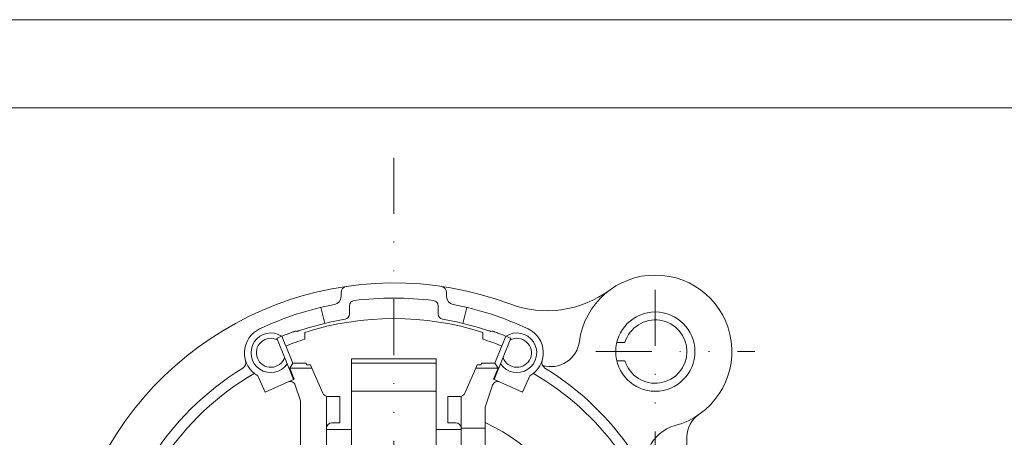
# Model space of a CAD drawing. Units: millimetres. Extents: x 2786 to 3206, y -187 to 110.
# Drawn here: x 2843 to 2955, y 62 to 110 of the extents above; entities that cross this region are included whole.
import ezdxf

# ---------------------------------------------------------------- set-up
doc = ezdxf.new("R2010")
doc.units = ezdxf.units.MM
doc.linetypes.add('DIVIDE2', pattern=[15.875, 6.35, -3.175, 0, -3.175, 0, -3.175])
doc.layers.get('0').update_dxf_attribs({"lineweight": 40})
doc.layers.add('假想线层', color=4, linetype='DIVIDE2', lineweight=18)

msp = doc.modelspace()

# ---------------------------------------------------------------- linework, layer by layer
at = {"color": 7, "linetype": 'Continuous', "lineweight": 5}
for p, q in [((2879.269, 78.198), (2879.269, 78.627)), ((2891.269, 78.627), (2891.269, 78.198)), ((2876.986, 76.98), (2877.419, 75.164)), ((2880.237, 76.21), (2880.237, 77.156)), ((2890.302, 76.237), (2890.302, 77.156)), ((2893.119, 75.164), (2893.553, 76.98)), ((2875.168, 74.142), (2875.168, 73.378)), ((2895.371, 74.142), (2895.371, 73.378)), ((2871.979, 73.472), (2873.872, 68.788)), ((2872.999, 72.588), (2872.547, 73.707)), ((2898.56, 73.472), (2896.667, 68.787)), ((2897.991, 73.707), (2897.539, 72.588)), ((2911.526, 73.004), (2910.594, 73.004)), ((2873.012, 72.593), (2873.806, 70.626)), ((2897.527, 72.593), (2896.732, 70.626)), ((2873.436, 70.077), (2873.806, 70.626)), ((2873.806, 70.626), (2875.308, 70.626)), ((2875.345, 70.456), (2875.308, 70.626)), ((2880.469, 71.117), (2880.469, 55.454)), ((2880.469, 71.117), (2890.069, 71.117)), ((2890.069, 70.626), (2880.469, 70.626)), ((2890.069, 58.595), (2890.069, 71.117)), ((2895.231, 70.626), (2895.193, 70.456)), ((2895.231, 70.626), (2896.732, 70.626)), ((2897.103, 70.077), (2896.732, 70.626)), ((2911.526, 70.904), (2910.594, 70.904)), ((2873.436, 70.077), (2873.944, 68.818)), ((2875.942, 70.077), (2873.436, 70.077)), ((2875.345, 70.456), (2875.815, 70.456)), ((2875.815, 70.456), (2875.942, 70.077)), ((2877.199, 67.213), (2875.942, 70.077)), ((2894.596, 70.077), (2893.34, 67.213)), ((2894.724, 70.456), (2894.596, 70.077)), ((2894.596, 70.077), (2897.103, 70.077)), ((2895.193, 70.456), (2894.724, 70.456)), ((2897.103, 70.077), (2896.594, 68.818)), ((2870.648, 67.36), (2869.835, 69.197)), ((2870.648, 67.36), (2873.944, 68.818)), ((2899.891, 67.36), (2896.594, 68.818)), ((2900.703, 69.197), (2899.891, 67.36)), ((2874.057, 68.151), (2874.651, 66.379)), ((2880.469, 67.454), (2890.069, 67.454)), ((2896.494, 68.146), (2895.649, 65.626)), ((2874.651, 66.379), (2874.651, 59.148)), ((2877.619, 57.348), (2877.619, 66.868)), ((2879.119, 66.854), (2877.748, 66.854)), ((2879.119, 63.854), (2879.119, 66.854)), ((2891.419, 66.854), (2891.419, 63.854)), ((2892.791, 66.854), (2891.419, 66.854)), ((2892.919, 61.154), (2892.919, 66.868)), ((2895.649, 65.626), (2895.649, 57.966)), ((2878.219, 63.854), (2879.119, 63.854)), ((2891.419, 63.854), (2892.319, 63.854)), ((2877.619, 63.104), (2880.469, 63.104)), ((2890.069, 63.104), (2892.919, 63.104)), ((2895.649, 63.254), (2892.919, 63.254)), ((2918.569, 62.293), (2918.569, 25.01))]:
    msp.add_line(p, q, dxfattribs=at)
at = {"color": 0, "lineweight": 5}
for points in [[(2785.617, -187.339), (3205.617, -187.339), (3205.617, 109.661), (2785.617, 109.661)], [(2795.617, -177.339), (3195.617, -177.339), (3195.617, 99.661), (2795.617, 99.661)]]:
    msp.add_lwpolyline(points, close=True, dxfattribs=at)
at = {"color": 7, "linetype": 'Continuous', "lineweight": 5}
msp.add_circle((2914.969, 71.954), 4.5, dxfattribs=at)
for centre, radius, start, end in [((2914.969, 71.954), 8.7, 284.99095, 172.39384), ((2885.269, 42.254), 37.5, 69.4292, 152.62299), ((2880.019, 78.627), 0.75, 98.21321, 180), ((2890.519, 78.627), 0.75, 0, 81.78679), ((2902.662, 88.598), 12, 249.4292, 306.48148), ((2885.269, 42.254), 35.7, 100.86669, 115.29953), ((2878.369, 78.198), 0.9, 280.86669, 0), ((2880.837, 77.157), 0.6, 97.35255, 180.07548), ((2885.269, 42.254), 35.783, 82.78445, 97.23998), ((2889.702, 77.157), 0.6, 359.94523, 84.08778), ((2892.169, 78.198), 0.9, 180, 259.13331), ((2885.269, 42.254), 35.7, 64.70047, 79.13331), ((2879.637, 76.223), 0.6, 279.29279, 358.72783), ((2890.903, 76.224), 0.601, 178.72505, 260.63336), ((2885.269, 42.254), 33.833, 99.41723, 107.50205), ((2885.269, 42.254), 33.45, 72.42273, 107.57727), ((2885.269, 42.254), 33.833, 72.49795, 80.58347), ((2914.969, 71.954), 3.6, 196.95776, 163.04224), ((2871.295, 71.818), 3, 115.29953, 240.88407), ((2871.295, 71.818), 2.25, 56.75148, 325.86909), ((2885.269, 42.254), 33.928, 110.81664, 113.06077), ((2868.014, 27.243), 47.413, 82.45784, 82.67412), ((2902.519, 27.287), 47.369, 97.32578, 97.54226), ((2885.269, 42.254), 33.928, 66.93923, 69.18336), ((2899.244, 71.818), 2.25, 214.13105, 123.24887), ((2899.244, 71.818), 3, 299.11593, 64.70047), ((2871.295, 71.818), 1.65, 62.54016, 341.45989), ((2885.269, 42.254), 32.722, 107.98163, 112.02292), ((2885.269, 42.254), 32.722, 67.97708, 72.01837), ((2899.244, 71.818), 1.65, 198.5403, 117.45968), ((2903.075, 73.542), 3.3, 254.07631, 352.39384), ((2867.708, 70.724), 0.75, 301.66809, 16.96589), ((2902.831, 70.724), 0.75, 163.03509, 238.33191), ((2885.269, 42.254), 32.7, 121.66809, 226.50272), ((2885.269, 42.254), 31.5, 120.20959, 224.37111), ((2885.269, 42.254), 31.5, 325.17922, 59.79041), ((2885.269, 42.254), 32.7, 322.24755, 58.33191), ((2873.488, 67.96), 0.6, 18.53286, 113.8692), ((2897.063, 67.955), 0.6, 66.1308, 161.46714), ((2877.748, 67.454), 0.6, 203.68793, 270), ((2892.791, 67.454), 0.6, 270, 336.31207), ((2878.219, 63.254), 0.6, 90, 180), ((2892.319, 63.254), 0.6, 0, 90), ((2885.269, 42.254), 24, 21.51354, 64.37368), ((2921.569, 62.293), 3, 124.33999, 180), ((2918.384, 59.203), 4.5, 104.99095, 207.10514)]:
    msp.add_arc(centre, radius, start, end, dxfattribs=at)
for points, knots in [([(2874.06, 74.269), (2874.045, 74.265), (2873.988, 74.248), (2873.87, 74.207), (2873.688, 74.144), (2873.462, 74.062), (2873.298, 74), (2873.212, 73.968)], [0, 0, 0, 0, 0.0532189, 0.1971437, 0.4170233, 0.6933877, 1, 1, 1, 1]), ([(2875.095, 74.521), (2875.007, 74.493), (2874.84, 74.44), (2874.611, 74.366), (2874.429, 74.307), (2874.31, 74.267), (2874.253, 74.25), (2874.237, 74.246)], [0, 0, 0, 0, 0.3060133, 0.5822936, 0.8024056, 0.9466345, 1, 1, 1, 1]), ([(2896.301, 74.246), (2896.286, 74.25), (2896.229, 74.267), (2896.111, 74.306), (2895.928, 74.366), (2895.699, 74.44), (2895.532, 74.493), (2895.444, 74.521)], [0, 0, 0, 0, 0.0532083, 0.1971115, 0.4169842, 0.6933731, 1, 1, 1, 1]), ([(2897.327, 73.968), (2897.241, 74), (2897.077, 74.061), (2896.851, 74.144), (2896.67, 74.207), (2896.551, 74.248), (2896.494, 74.265), (2896.479, 74.269)], [0, 0, 0, 0, 0.3059886, 0.5822394, 0.8023608, 0.9466188, 1, 1, 1, 1])]:
    msp.add_open_spline(points, degree=3, knots=knots, dxfattribs=at)
at = {"layer": '假想线层', "lineweight": 5}
for p, q in [((2885.269, -8.826), (2885.269, 95.508)), ((2914.969, 78.954), (2914.969, 59.473)), ((2908.224, 71.954), (2926.281, 71.954))]:
    msp.add_line(p, q, dxfattribs=at)

doc.saveas('drawing.dxf')
